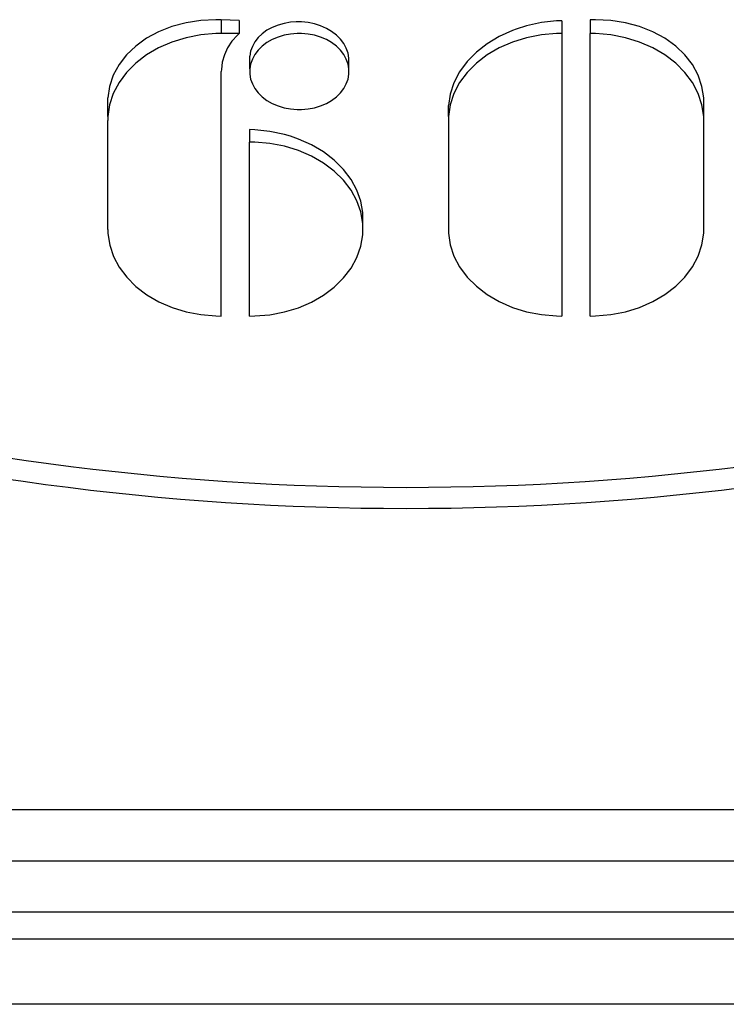
# Model space of a CAD drawing. Units: millimetres. Extents: x -325 to 512, y -356 to 356.
# Drawn here: x 238 to 260, y -98 to -68 of the extents above; entities that cross this region are included whole.
import ezdxf

# ---------------------------------------------------------------- set-up
doc = ezdxf.new("R2010")
doc.units = ezdxf.units.MM
doc.linetypes.add('DASHED', pattern=[9.652, 8.128, -1.524])
doc.layers.add('nevidi', color=4, linetype='DASHED')

msp = doc.modelspace()

# ---------------------------------------------------------------- linework, layer by layer
at = {"color": 2}
for p, q in [((244.66, -67.729), (244.66, -68.129)), ((254.501, -67.739), (254.501, -68.129)), ((255.366, -67.712), (255.366, -68.129)), ((244.66, -68.129), (244.116, -68.129)), ((254.501, -68.129), (254.501, -76.747)), ((255.366, -76.747), (255.366, -68.129)), ((244.985, -69.212), (244.985, -68.823)), ((248.007, -69.212), (248.007, -68.882)), ((244.116, -76.747), (244.116, -69.289)), ((240.658, -70.656), (240.658, -70.093)), ((258.824, -70.656), (258.824, -70.094)), ((251.043, -70.656), (251.043, -70.33)), ((240.654, -74.107), (240.654, -70.781)), ((251.039, -70.781), (251.039, -74.095)), ((258.827, -74.095), (258.827, -70.781)), ((244.981, -71.056), (244.981, -71.443)), ((244.981, -76.747), (244.981, -71.443)), ((248.435, -73.919), (248.435, -73.593)), ((271.75, -97.736), (227.75, -97.736)), ((271.75, -97.736), (227.75, -97.736))]:
    msp.add_line(p, q, dxfattribs=at)
for points in [[(244.116, -67.711), (243.953, -67.708), (243.492, -67.732), (243.042, -67.802), (242.611, -67.917), (242.207, -68.076), (241.838, -68.275), (241.51, -68.511), (241.228, -68.781), (240.999, -69.079), (240.825, -69.401), (240.711, -69.741), (240.658, -70.093)], [(244.66, -67.729), (244.388, -67.72), (244.116, -67.711)], [(246.496, -67.775), (246.427, -67.775), (246.403, -67.776), (246.227, -67.788), (246.033, -67.821), (245.846, -67.873), (245.671, -67.944), (245.51, -68.032), (245.367, -68.136), (245.243, -68.254), (245.142, -68.384), (245.064, -68.524), (245.011, -68.671), (244.985, -68.823)], [(248.007, -68.882), (247.98, -68.729), (247.928, -68.58), (247.85, -68.437), (247.748, -68.303), (247.625, -68.181), (247.481, -68.071), (247.321, -67.977), (247.145, -67.899), (246.959, -67.839), (246.764, -67.799), (246.564, -67.778), (246.496, -67.775)], [(254.501, -67.739), (254.338, -67.747), (253.877, -67.799), (253.426, -67.897), (253.108, -67.997), (252.996, -68.039), (252.592, -68.223), (252.223, -68.444), (251.894, -68.7), (251.613, -68.987), (251.383, -69.298), (251.21, -69.63), (251.096, -69.976), (251.043, -70.33)], [(258.824, -70.094), (258.771, -69.742), (258.657, -69.402), (258.483, -69.08), (258.254, -68.782), (257.972, -68.512), (257.644, -68.275), (257.275, -68.076), (256.871, -67.918), (256.44, -67.803), (255.99, -67.733), (255.529, -67.709), (255.366, -67.712)], [(244.116, -68.129), (243.953, -68.132), (243.492, -68.172), (243.042, -68.26), (242.611, -68.393), (242.207, -68.568), (241.838, -68.784), (241.51, -69.035), (241.228, -69.318), (240.999, -69.628), (240.825, -69.958), (240.711, -70.303), (240.658, -70.656), (240.654, -70.781)], [(244.66, -68.129), (244.606, -68.181), (244.443, -68.367), (244.31, -68.568), (244.211, -68.78), (244.146, -68.999), (244.118, -69.223), (244.116, -69.289)], [(246.496, -68.129), (246.427, -68.13), (246.228, -68.147), (246.033, -68.184), (245.846, -68.241), (245.671, -68.316), (245.51, -68.408), (245.367, -68.516), (245.243, -68.637), (245.142, -68.77), (245.064, -68.911), (245.011, -69.06), (244.985, -69.212), (244.985, -69.366), (245.011, -69.518), (245.064, -69.667), (245.142, -69.808), (245.243, -69.941), (245.367, -70.062), (245.51, -70.17), (245.671, -70.262), (245.846, -70.337), (246.033, -70.394), (246.228, -70.431), (246.427, -70.448), (246.496, -70.449)], [(246.496, -70.449), (246.564, -70.448), (246.764, -70.431), (246.959, -70.394), (247.145, -70.337), (247.321, -70.262), (247.481, -70.17), (247.625, -70.062), (247.748, -69.941), (247.85, -69.808), (247.928, -69.667), (247.98, -69.518), (248.007, -69.366), (248.007, -69.212), (247.98, -69.06), (247.928, -68.911), (247.85, -68.77), (247.748, -68.637), (247.625, -68.516), (247.481, -68.408), (247.321, -68.316), (247.145, -68.241), (246.959, -68.184), (246.764, -68.147), (246.564, -68.13), (246.496, -68.129)], [(254.501, -68.129), (254.338, -68.132), (253.877, -68.172), (253.426, -68.26), (252.996, -68.393), (252.592, -68.568), (252.223, -68.784), (251.894, -69.035), (251.613, -69.318), (251.383, -69.628), (251.21, -69.958), (251.096, -70.303), (251.043, -70.656), (251.039, -70.781)], [(258.827, -70.781), (258.824, -70.656), (258.771, -70.303), (258.657, -69.958), (258.483, -69.628), (258.254, -69.318), (257.972, -69.035), (257.644, -68.784), (257.275, -68.568), (256.871, -68.393), (256.44, -68.26), (255.99, -68.172), (255.529, -68.132), (255.366, -68.129)], [(248.435, -73.593), (248.375, -73.244), (248.254, -72.904), (248.076, -72.579), (247.844, -72.273), (247.562, -71.993), (247.234, -71.742), (246.867, -71.526), (246.466, -71.347), (246.231, -71.265), (246.04, -71.209), (245.594, -71.114), (245.138, -71.063), (244.981, -71.056)], [(244.981, -76.747), (245.138, -76.744), (245.594, -76.705), (246.039, -76.62), (246.466, -76.491), (246.867, -76.319), (247.234, -76.109), (247.562, -75.863), (247.844, -75.586), (248.076, -75.282), (248.254, -74.958), (248.375, -74.619), (248.435, -74.271), (248.435, -73.919), (248.375, -73.571), (248.254, -73.232), (248.076, -72.908), (247.844, -72.605), (247.562, -72.328), (247.234, -72.082), (246.867, -71.871), (246.466, -71.7), (246.039, -71.57), (245.594, -71.485), (245.138, -71.446), (244.981, -71.443)], [(240.654, -74.107), (240.659, -74.231), (240.714, -74.583), (240.829, -74.927), (241.003, -75.256), (241.234, -75.563), (241.515, -75.845), (241.844, -76.095), (242.212, -76.31), (242.616, -76.485), (243.045, -76.617), (243.494, -76.704), (243.955, -76.744), (244.116, -76.747)], [(251.039, -74.095), (251.043, -74.22), (251.096, -74.573), (251.21, -74.918), (251.383, -75.248), (251.613, -75.557), (251.894, -75.84), (252.223, -76.092), (252.592, -76.307), (252.996, -76.483), (253.426, -76.616), (253.877, -76.703), (254.338, -76.744), (254.501, -76.747)], [(255.366, -76.747), (255.529, -76.744), (255.99, -76.703), (256.44, -76.616), (256.871, -76.483), (257.275, -76.307), (257.644, -76.092), (257.972, -75.84), (258.254, -75.557), (258.483, -75.248), (258.657, -74.918), (258.771, -74.573), (258.824, -74.22), (258.827, -74.095)]]:
    msp.add_lwpolyline(points, dxfattribs=at)
at = {"layer": 'nevidi', "color": 7, "linetype": 'Continuous'}
for p, q in [((244.116, -67.711), (244.116, -68.129)), ((251.04, -70.725), (251.044, -70.724)), ((227.75, -91.8), (271.75, -91.8)), ((227.75, -93.361), (271.75, -93.361)), ((271.75, -94.922), (227.75, -94.922)), ((227.75, -95.736), (271.75, -95.736))]:
    msp.add_line(p, q, dxfattribs=at)
for radius in [82.235, 82.877]:
    msp.add_arc((249.75, 0.264), radius, 254.72754, 285.27246, dxfattribs=at)

doc.saveas('drawing.dxf')
